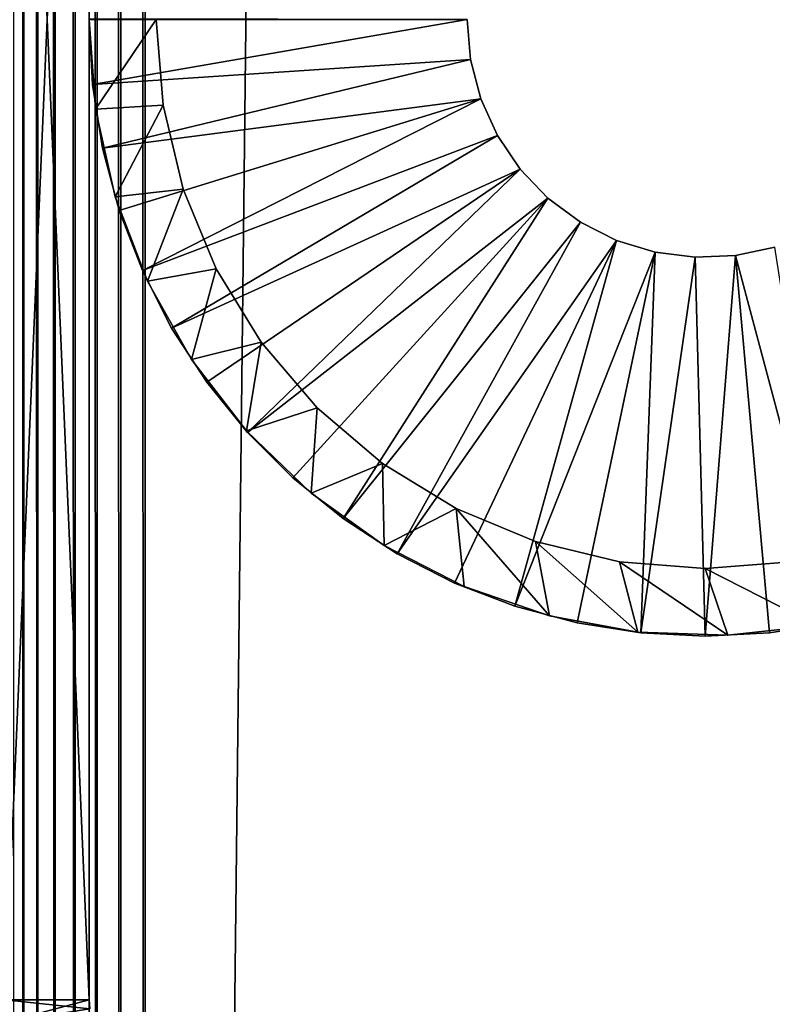
# Model space of a CAD drawing. Extents: x 0 to 554, y 0 to 1746.
# Drawn here: x 527 to 541, y 141 to 159 of the extents above; entities that cross this region are included whole.
import ezdxf

# ---------------------------------------------------------------- set-up
doc = ezdxf.new("R2010")
doc.units = 0
doc.header["$MEASUREMENT"] = 0

msp = doc.modelspace()

# ---------------------------------------------------------------- linework, layer by layer
for points in [[(527.103271, 1744.700073, 38.355049), (527.103271, 1.700044, 38.355049), (527.287415, 1.700044, 38.75)], [(527.103271, 1744.700073, 38.355049), (527.287415, 1.700044, 38.75), (527.287415, 1744.700073, 38.75)], [(527.287415, 1744.700073, 38.75), (527.287415, 1.700044, 38.75), (527.537415, 1.700044, 39.106968)], [(527.287415, 1744.700073, 38.75), (527.537415, 1.700044, 39.106968), (527.537415, 1744.700073, 39.106968)], [(527.537415, 1744.700073, 39.106968), (527.537415, 1.700044, 39.106968), (527.84552, 1.700044, 39.415112)], [(527.537415, 1744.700073, 39.106968), (527.84552, 1.700044, 39.415112), (527.84552, 1744.700073, 39.415112)], [(527.84552, 1744.700073, 39.415112), (527.84552, 1.700044, 39.415112), (528.202515, 1.700044, 39.665062)], [(527.84552, 1744.700073, 39.415112), (528.202515, 1.700044, 39.665062), (528.202515, 1744.700073, 39.665062)], [(528.202515, 1744.700073, 39.665062), (528.202515, 1.700044, 39.665062), (528.597473, 1.700044, 39.849228)], [(528.202515, 1744.700073, 39.665062), (528.597473, 1.700044, 39.849228), (528.597473, 1744.700073, 39.849228)], [(528.597473, 1744.700073, 39.849228), (528.597473, 1.700044, 39.849228), (529.018433, 1.700044, 39.962021)], [(528.597473, 1744.700073, 39.849228), (529.018433, 1.700044, 39.962021), (529.018433, 1744.700073, 39.962021)], [(529.018433, 1744.700073, 39.962021), (529.018433, 1.700044, 39.962021), (529.452515, 1.700044, 40)], [(529.018433, 1744.700073, 39.962021), (529.452515, 1.700044, 40), (529.452515, 1744.700073, 40)], [(549.452454, 1744.700073, 40), (529.452515, 1744.700073, 40), (549.452454, 1.700044, 40)], [(549.452454, 1.700044, 40), (529.452515, 1744.700073, 40), (529.452515, 1.700044, 40)], [(529.452515, 1744.700073), (549.452454, 1744.700073), (529.452515, 1.700044)], [(529.452515, 1.700044), (549.452454, 1744.700073), (549.452454, 1.700044)], [(529.452515, 1744.700073, 38.5), (549.452454, 1744.700073, 38.5), (529.452515, 1.700044, 38.5)], [(529.452515, 1.700044, 38.5), (549.452454, 1744.700073, 38.5), (549.452454, 1.700044, 38.5)], [(528.452515, 187.700027, 2.499998), (528.452515, 160.700027, 4.999999), (528.452515, 132.700027, 2.499998)], [(528.452515, 132.700027, 36.25), (528.452515, 156.700012, 35), (528.452515, 187.700027, 36.25)], [(528.452515, 187.700027, 36.25), (528.452515, 156.700012, 35), (528.452515, 160.700027, 35)], [(528.452515, 187.700027, 36.25), (528.452515, 187.700027, 37.499996), (528.452515, 132.700027, 37.499996)], [(528.452515, 187.700027, 36.25), (528.452515, 132.700027, 37.499996), (528.452515, 132.700027, 36.25)], [(528.452515, 176.200027, 105), (526.952515, 176.200027, 105), (528.452515, 141.200012, 105)], [(528.452515, 141.200012, 105), (526.952515, 176.200027, 105), (526.952515, 141.200012, 105)], [(528.452515, 141.200012, 44.999996), (526.952515, 141.200012, 44.999996), (528.452515, 176.200027, 44.999996)], [(528.452515, 176.200027, 44.999996), (526.952515, 141.200012, 44.999996), (526.952515, 176.200027, 44.999996)], [(528.452515, 176.200027, 105), (528.452515, 141.200012, 105), (528.452515, 176.200027, 44.999996)], [(528.452515, 176.200027, 44.999996), (528.452515, 141.200012, 105), (528.452515, 141.200012, 44.999996)], [(528.452515, 132.700027, 2.499998), (528.452515, 160.700027, 4.999999), (528.452515, 156.700012, 4.999999)], [(535.202515, 158.700043, 99.999992), (528.452515, 158.710007, 99.999992), (528.452515, 158.690033, 99.999992)], [(528.512756, 157.540207, 99.999992), (535.202515, 158.700043, 99.999992), (528.452515, 158.690033, 99.999992)], [(528.569702, 157.098419, 44.999996), (528.569702, 157.098419, 98), (528.452515, 158.700043, 98)], [(528.569702, 157.098419, 44.999996), (528.452515, 158.700043, 98), (528.452515, 158.700043, 44.999996)], [(529.652466, 158.700043, 44.999996), (528.569702, 157.098419, 44.999996), (528.452515, 158.700043, 44.999996)], [(528.512756, 157.540207, 98), (528.512756, 157.540207, 99.999992), (528.452515, 158.690033, 99.999992)], [(528.512756, 157.540207, 98), (528.452515, 158.690033, 99.999992), (528.452515, 158.690033, 98)], [(528.512756, 157.540207, 99.999992), (535.263672, 157.98175, 99.999992), (535.202515, 158.700043, 99.999992)], [(529.773193, 157.166962, 44.999996), (528.569702, 157.098419, 44.999996), (529.652466, 158.700043, 44.999996)], [(529.652466, 158.700043, 44.999996), (529.652466, 158.700043, 98), (529.773193, 157.166962, 98)], [(529.652466, 158.700043, 44.999996), (529.773193, 157.166962, 98), (529.773193, 157.166962, 44.999996)], [(535.202515, 158.700043, 98), (535.202515, 158.700043, 99.999992), (535.263672, 157.98175, 99.999992)], [(535.202515, 158.700043, 98), (535.263672, 157.98175, 99.999992), (535.263672, 157.98175, 98)], [(528.692871, 156.403, 99.999992), (535.263672, 157.98175, 99.999992), (528.512756, 157.540207, 99.999992)], [(535.445251, 157.284195, 99.999992), (535.263672, 157.98175, 99.999992), (528.692871, 156.403, 99.999992)], [(535.263672, 157.98175, 98), (535.263672, 157.98175, 99.999992), (535.445251, 157.284195, 99.999992)], [(535.263672, 157.98175, 98), (535.445251, 157.284195, 99.999992), (535.445251, 157.284195, 98)], [(528.692871, 156.403, 98), (528.692871, 156.403, 99.999992), (528.512756, 157.540207, 99.999992)], [(528.692871, 156.403, 98), (528.512756, 157.540207, 99.999992), (528.512756, 157.540207, 98)], [(528.692871, 156.403, 99.999992), (528.990845, 155.290848, 99.999992), (535.445251, 157.284195, 99.999992)], [(535.445251, 157.284195, 99.999992), (528.990845, 155.290848, 99.999992), (529.403503, 154.215927, 99.999992)], [(535.445251, 157.284195, 99.999992), (529.403503, 154.215927, 99.999992), (535.742188, 156.627304, 99.999992)], [(535.445251, 157.284195, 98), (535.445251, 157.284195, 99.999992), (535.742188, 156.627304, 99.999992)], [(535.445251, 157.284195, 98), (535.742188, 156.627304, 99.999992), (535.742188, 156.627304, 98)], [(529.773193, 157.166962, 44.999996), (528.918884, 155.53093, 44.999996), (528.569702, 157.098419, 44.999996)], [(530.132202, 155.671661, 44.999996), (528.918884, 155.53093, 44.999996), (529.773193, 157.166962, 44.999996)], [(529.773193, 157.166962, 44.999996), (529.773193, 157.166962, 98), (530.132202, 155.671661, 98)], [(529.773193, 157.166962, 44.999996), (530.132202, 155.671661, 98), (530.132202, 155.671661, 44.999996)], [(528.918884, 155.53093, 44.999996), (528.918884, 155.53093, 98), (528.569702, 157.098419, 98)], [(528.918884, 155.53093, 44.999996), (528.569702, 157.098419, 98), (528.569702, 157.098419, 44.999996)], [(528.452515, 132.700027, 2.499998), (528.452515, 156.700012, 4.999999), (528.452515, 156.230743, 5.036935)], [(528.452515, 132.700027, 36.25), (528.452515, 156.230743, 34.963062), (528.452515, 156.700012, 35)], [(535.742188, 156.627304, 99.999992), (529.403503, 154.215927, 99.999992), (529.92627, 153.190018, 99.999992)], [(535.742188, 156.627304, 99.999992), (529.92627, 153.190018, 99.999992), (536.145874, 156.030121, 99.999992)], [(535.742188, 156.627304, 98), (535.742188, 156.627304, 99.999992), (536.145874, 156.030121, 99.999992)], [(535.742188, 156.627304, 98), (536.145874, 156.030121, 99.999992), (536.145874, 156.030121, 98)], [(528.990845, 155.290848, 98), (528.990845, 155.290848, 99.999992), (528.692871, 156.403, 99.999992)], [(528.990845, 155.290848, 98), (528.692871, 156.403, 99.999992), (528.692871, 156.403, 98)], [(528.452515, 156.230743, 5.036935), (528.452515, 155.77298, 5.146832), (528.452515, 132.700027, 2.499998)], [(528.452515, 155.77298, 34.853168), (528.452515, 156.230743, 34.963062), (528.452515, 132.700027, 36.25)], [(536.145874, 156.030121, 99.999992), (529.92627, 153.190018, 99.999992), (530.553345, 152.224426, 99.999992)], [(536.145874, 156.030121, 99.999992), (530.553345, 152.224426, 99.999992), (531.277893, 151.329575, 99.999992)], [(536.145874, 156.030121, 99.999992), (531.277893, 151.329575, 99.999992), (536.644653, 155.509644, 99.999992)], [(536.145874, 156.030121, 98), (536.145874, 156.030121, 99.999992), (536.644653, 155.509644, 99.999992)], [(536.145874, 156.030121, 98), (536.644653, 155.509644, 99.999992), (536.644653, 155.509644, 98)], [(528.452515, 155.77298, 5.146832), (528.452515, 155.338043, 5.326979), (528.452515, 132.700027, 2.499998)], [(528.452515, 132.700027, 36.25), (528.452515, 155.338043, 34.673019), (528.452515, 155.77298, 34.853168)], [(530.132202, 155.671661, 44.999996), (529.492554, 154.030975, 44.999996), (528.918884, 155.53093, 44.999996)], [(529.492554, 154.030975, 44.999996), (529.492554, 154.030975, 98), (528.918884, 155.53093, 98)], [(529.492554, 154.030975, 44.999996), (528.918884, 155.53093, 98), (528.918884, 155.53093, 44.999996)], [(530.720642, 154.250916, 44.999996), (529.492554, 154.030975, 44.999996), (530.132202, 155.671661, 44.999996)], [(530.132202, 155.671661, 44.999996), (530.132202, 155.671661, 98), (530.720642, 154.250916, 98)], [(530.132202, 155.671661, 44.999996), (530.720642, 154.250916, 98), (530.720642, 154.250916, 44.999996)], [(536.644653, 155.509644, 99.999992), (531.277893, 151.329575, 99.999992), (532.092102, 150.515442, 99.999992)], [(536.644653, 155.509644, 99.999992), (532.092102, 150.515442, 99.999992), (532.986877, 149.790817, 99.999992)], [(536.644653, 155.509644, 99.999992), (532.986877, 149.790817, 99.999992), (537.224182, 155.081039, 99.999992)], [(536.644653, 155.509644, 98), (536.644653, 155.509644, 99.999992), (537.224182, 155.081039, 99.999992)], [(536.644653, 155.509644, 98), (537.224182, 155.081039, 99.999992), (537.224182, 155.081039, 98)], [(528.452515, 132.700027, 2.499998), (528.452515, 155.338043, 5.326979), (528.452515, 154.936676, 5.572948)], [(528.452515, 132.700027, 36.25), (528.452515, 154.936676, 34.427052), (528.452515, 155.338043, 34.673019)], [(529.403503, 154.215927, 98), (529.403503, 154.215927, 99.999992), (528.990845, 155.290848, 99.999992)], [(529.403503, 154.215927, 98), (528.990845, 155.290848, 99.999992), (528.990845, 155.290848, 98)], [(537.224182, 155.081039, 99.999992), (532.986877, 149.790817, 99.999992), (533.952454, 149.163727, 99.999992)], [(537.224182, 155.081039, 99.999992), (533.952454, 149.163727, 99.999992), (537.867859, 154.756485, 99.999992)], [(537.224182, 155.081039, 98), (537.224182, 155.081039, 99.999992), (537.867859, 154.756485, 99.999992)], [(537.224182, 155.081039, 98), (537.867859, 154.756485, 99.999992), (537.867859, 154.756485, 98)], [(528.452515, 132.700027, 2.499998), (528.452515, 154.936676, 5.572948), (528.452515, 154.57869, 5.878679)], [(528.452515, 154.57869, 34.121319), (528.452515, 154.936676, 34.427052), (528.452515, 132.700027, 36.25)], [(537.867859, 154.756485, 99.999992), (533.952454, 149.163727, 99.999992), (534.978394, 148.641052, 99.999992)], [(537.867859, 154.756485, 99.999992), (534.978394, 148.641052, 99.999992), (536.053284, 148.228409, 99.999992)], [(537.867859, 154.756485, 99.999992), (536.053284, 148.228409, 99.999992), (538.557129, 154.545425, 99.999992)], [(537.867859, 154.756485, 98), (537.867859, 154.756485, 99.999992), (538.557129, 154.545425, 99.999992)], [(537.867859, 154.756485, 98), (538.557129, 154.545425, 99.999992), (538.557129, 154.545425, 98)], [(528.452515, 154.57869, 5.878679), (528.452515, 154.27298, 6.236643), (528.452515, 132.700027, 2.499998)], [(528.452515, 132.700027, 36.25), (528.452515, 154.27298, 33.763355), (528.452515, 154.57869, 34.121319)], [(538.557129, 154.545425, 99.999992), (536.053284, 148.228409, 99.999992), (537.165466, 147.930389, 99.999992)], [(538.557129, 154.545425, 99.999992), (537.165466, 147.930389, 99.999992), (538.302673, 147.75032, 99.999992)], [(538.557129, 154.545425, 99.999992), (538.302673, 147.75032, 99.999992), (539.272156, 154.453873, 99.999992)], [(538.557129, 154.545425, 98), (538.557129, 154.545425, 99.999992), (539.272156, 154.453873, 99.999992)], [(538.557129, 154.545425, 98), (539.272156, 154.453873, 99.999992), (539.272156, 154.453873, 98)], [(539.272156, 154.453873, 98), (539.272156, 154.453873, 99.999992), (539.99231, 154.484451, 99.999992)], [(539.272156, 154.453873, 98), (539.99231, 154.484451, 99.999992), (539.99231, 154.484451, 98)], [(539.272156, 154.453873, 99.999992), (539.452515, 147.690063, 99.999992), (539.99231, 154.484451, 99.999992)], [(539.452515, 147.690063, 99.999992), (540.602356, 147.75032, 99.999992), (539.99231, 154.484451, 99.999992)], [(539.99231, 154.484451, 98), (539.99231, 154.484451, 99.999992), (540.69696, 154.636322, 99.999992)], [(539.99231, 154.484451, 98), (540.69696, 154.636322, 99.999992), (540.69696, 154.636322, 98)], [(539.99231, 154.484451, 99.999992), (541.739502, 147.930389, 99.999992), (540.69696, 154.636322, 99.999992)], [(539.99231, 154.484451, 99.999992), (540.602356, 147.75032, 99.999992), (541.739502, 147.930389, 99.999992)], [(539.272156, 154.453873, 99.999992), (538.302673, 147.75032, 99.999992), (539.452515, 147.690063, 99.999992)], [(528.452515, 132.700027, 2.499998), (528.452515, 154.27298, 6.236643), (528.452515, 154.026978, 6.638028)], [(528.452515, 132.700027, 36.25), (528.452515, 154.026978, 33.361973), (528.452515, 154.27298, 33.763355)], [(529.92627, 153.190018, 98), (529.92627, 153.190018, 99.999992), (529.403503, 154.215927, 99.999992)], [(529.92627, 153.190018, 98), (529.403503, 154.215927, 99.999992), (529.403503, 154.215927, 98)], [(530.720642, 154.250916, 44.999996), (530.278503, 152.630569, 44.999996), (529.492554, 154.030975, 44.999996)], [(531.524109, 152.939743, 44.999996), (530.278503, 152.630569, 44.999996), (530.720642, 154.250916, 44.999996)], [(530.720642, 154.250916, 44.999996), (530.720642, 154.250916, 98), (531.524109, 152.939743, 98)], [(530.720642, 154.250916, 44.999996), (531.524109, 152.939743, 98), (531.524109, 152.939743, 44.999996)], [(528.452515, 132.700027, 2.499998), (528.452515, 154.026978, 6.638028), (528.452515, 153.846863, 7.072948)], [(528.452515, 153.846863, 32.927052), (528.452515, 154.026978, 33.361973), (528.452515, 132.700027, 36.25)], [(530.278503, 152.630569, 44.999996), (530.278503, 152.630569, 98), (529.492554, 154.030975, 98)], [(530.278503, 152.630569, 44.999996), (529.492554, 154.030975, 98), (529.492554, 154.030975, 44.999996)], [(528.452515, 153.736954, 32.469303), (528.452515, 153.846863, 32.927052), (528.452515, 132.700027, 36.25)], [(528.452515, 153.846863, 7.072948), (528.452515, 153.736954, 7.530697), (528.452515, 132.700027, 2.499998)], [(528.452515, 132.700027, 2.499998), (528.452515, 153.736954, 7.530697), (528.452515, 153.700058, 7.999998)], [(528.452515, 132.700027, 36.25), (528.452515, 153.700058, 31.999998), (528.452515, 153.736954, 32.469303)], [(528.452515, 132.700027, 2.499998), (528.452515, 153.700058, 7.999998), (528.452515, 132.700027, 36.25)], [(528.452515, 132.700027, 36.25), (528.452515, 153.700058, 7.999998), (528.452515, 153.700058, 31.999998)], [(530.553345, 152.224426, 98), (530.553345, 152.224426, 99.999992), (529.92627, 153.190018, 99.999992)], [(530.553345, 152.224426, 98), (529.92627, 153.190018, 99.999992), (529.92627, 153.190018, 98)], [(531.524109, 152.939743, 44.999996), (531.26001, 151.359497, 44.999996), (530.278503, 152.630569, 44.999996)], [(532.522827, 151.770416, 44.999996), (531.26001, 151.359497, 44.999996), (531.524109, 152.939743, 44.999996)], [(531.524109, 152.939743, 44.999996), (531.524109, 152.939743, 98), (532.522827, 151.770416, 98)], [(531.524109, 152.939743, 44.999996), (532.522827, 151.770416, 98), (532.522827, 151.770416, 44.999996)], [(531.26001, 151.359497, 44.999996), (531.26001, 151.359497, 98), (530.278503, 152.630569, 98)], [(531.26001, 151.359497, 44.999996), (530.278503, 152.630569, 98), (530.278503, 152.630569, 44.999996)], [(531.277893, 151.329575, 98), (531.277893, 151.329575, 99.999992), (530.553345, 152.224426, 99.999992)], [(531.277893, 151.329575, 98), (530.553345, 152.224426, 99.999992), (530.553345, 152.224426, 98)], [(532.522827, 151.770416, 44.999996), (532.416077, 150.244888, 44.999996), (531.26001, 151.359497, 44.999996)], [(533.6922, 150.771683, 44.999996), (532.416077, 150.244888, 44.999996), (532.522827, 151.770416, 44.999996)], [(532.522827, 151.770416, 44.999996), (532.522827, 151.770416, 98), (533.6922, 150.771683, 98)], [(532.522827, 151.770416, 44.999996), (533.6922, 150.771683, 98), (533.6922, 150.771683, 44.999996)], [(532.416077, 150.244888, 44.999996), (532.416077, 150.244888, 98), (531.26001, 151.359497, 98)], [(532.416077, 150.244888, 44.999996), (531.26001, 151.359497, 98), (531.26001, 151.359497, 44.999996)], [(532.092102, 150.515442, 98), (532.092102, 150.515442, 99.999992), (531.277893, 151.329575, 99.999992)], [(532.092102, 150.515442, 98), (531.277893, 151.329575, 99.999992), (531.277893, 151.329575, 98)], [(533.6922, 150.771683, 44.999996), (533.722168, 149.310532, 44.999996), (532.416077, 150.244888, 44.999996)], [(535.003418, 149.96814, 44.999996), (533.722168, 149.310532, 44.999996), (533.6922, 150.771683, 44.999996)], [(533.6922, 150.771683, 44.999996), (533.6922, 150.771683, 98), (535.003418, 149.96814, 98)], [(533.6922, 150.771683, 44.999996), (535.003418, 149.96814, 98), (535.003418, 149.96814, 44.999996)], [(532.986877, 149.790817, 98), (532.986877, 149.790817, 99.999992), (532.092102, 150.515442, 99.999992)], [(532.986877, 149.790817, 98), (532.092102, 150.515442, 99.999992), (532.092102, 150.515442, 98)], [(533.722168, 149.310532, 44.999996), (533.722168, 149.310532, 98), (532.416077, 150.244888, 98)], [(533.722168, 149.310532, 44.999996), (532.416077, 150.244888, 98), (532.416077, 150.244888, 44.999996)], [(535.003418, 149.96814, 44.999996), (535.15033, 148.576202, 44.999996), (533.722168, 149.310532, 44.999996)], [(536.424133, 149.379669, 44.999996), (536.670227, 148.057693, 44.999996), (535.003418, 149.96814, 44.999996)], [(536.670227, 148.057693, 44.999996), (535.15033, 148.576202, 44.999996), (535.003418, 149.96814, 44.999996)], [(535.003418, 149.96814, 44.999996), (535.003418, 149.96814, 98), (536.424133, 149.379669, 98)], [(535.003418, 149.96814, 44.999996), (536.424133, 149.379669, 98), (536.424133, 149.379669, 44.999996)], [(533.952454, 149.163727, 98), (533.952454, 149.163727, 99.999992), (532.986877, 149.790817, 99.999992)], [(533.952454, 149.163727, 98), (532.986877, 149.790817, 99.999992), (532.986877, 149.790817, 98)], [(537.919434, 149.020676, 44.999996), (538.249451, 147.765991, 44.999996), (536.424133, 149.379669, 44.999996)], [(536.424133, 149.379669, 44.999996), (538.249451, 147.765991, 44.999996), (536.670227, 148.057693, 44.999996)], [(536.424133, 149.379669, 44.999996), (536.424133, 149.379669, 98), (537.919434, 149.020676, 98)], [(536.424133, 149.379669, 44.999996), (537.919434, 149.020676, 98), (537.919434, 149.020676, 44.999996)], [(535.15033, 148.576202, 44.999996), (535.15033, 148.576202, 98), (533.722168, 149.310532, 98)], [(535.15033, 148.576202, 44.999996), (533.722168, 149.310532, 98), (533.722168, 149.310532, 44.999996)], [(534.978394, 148.641052, 98), (534.978394, 148.641052, 99.999992), (533.952454, 149.163727, 99.999992)], [(534.978394, 148.641052, 98), (533.952454, 149.163727, 99.999992), (533.952454, 149.163727, 98)], [(539.452515, 148.900024, 44.999996), (539.854248, 147.707336, 44.999996), (537.919434, 149.020676, 44.999996)], [(537.919434, 149.020676, 44.999996), (539.854248, 147.707336, 44.999996), (538.249451, 147.765991, 44.999996)], [(537.919434, 149.020676, 44.999996), (537.919434, 149.020676, 98), (539.452515, 148.900024, 98)], [(537.919434, 149.020676, 44.999996), (539.452515, 148.900024, 98), (539.452515, 148.900024, 44.999996)], [(540.985596, 149.020676, 44.999996), (541.4505, 147.882996, 44.999996), (539.452515, 148.900024, 44.999996)], [(539.452515, 148.900024, 44.999996), (539.452515, 148.900024, 98), (540.985596, 149.020676, 98)], [(539.452515, 148.900024, 44.999996), (540.985596, 149.020676, 98), (540.985596, 149.020676, 44.999996)], [(539.452515, 148.900024, 44.999996), (541.4505, 147.882996, 44.999996), (539.854248, 147.707336, 44.999996)], [(536.053284, 148.228409, 98), (536.053284, 148.228409, 99.999992), (534.978394, 148.641052, 99.999992)], [(536.053284, 148.228409, 98), (534.978394, 148.641052, 99.999992), (534.978394, 148.641052, 98)], [(536.670227, 148.057693, 44.999996), (536.670227, 148.057693, 98), (535.15033, 148.576202, 98)], [(536.670227, 148.057693, 44.999996), (535.15033, 148.576202, 98), (535.15033, 148.576202, 44.999996)], [(537.165466, 147.930389, 98), (537.165466, 147.930389, 99.999992), (536.053284, 148.228409, 99.999992)], [(537.165466, 147.930389, 98), (536.053284, 148.228409, 99.999992), (536.053284, 148.228409, 98)], [(538.249451, 147.765991, 44.999996), (538.249451, 147.765991, 98), (536.670227, 148.057693, 98)], [(538.249451, 147.765991, 44.999996), (536.670227, 148.057693, 98), (536.670227, 148.057693, 44.999996)], [(538.302673, 147.75032, 98), (538.302673, 147.75032, 99.999992), (537.165466, 147.930389, 99.999992)], [(538.302673, 147.75032, 98), (537.165466, 147.930389, 99.999992), (537.165466, 147.930389, 98)], [(541.4505, 147.882996, 44.999996), (541.4505, 147.882996, 98), (539.854248, 147.707336, 98)], [(541.4505, 147.882996, 44.999996), (539.854248, 147.707336, 98), (539.854248, 147.707336, 44.999996)], [(541.739502, 147.930389, 98), (541.739502, 147.930389, 99.999992), (540.602356, 147.75032, 99.999992)], [(541.739502, 147.930389, 98), (540.602356, 147.75032, 99.999992), (540.602356, 147.75032, 98)], [(539.854248, 147.707336, 44.999996), (539.854248, 147.707336, 98), (538.249451, 147.765991, 98)], [(539.854248, 147.707336, 44.999996), (538.249451, 147.765991, 98), (538.249451, 147.765991, 44.999996)], [(539.452515, 147.690063, 98), (539.452515, 147.690063, 99.999992), (538.302673, 147.75032, 99.999992)], [(539.452515, 147.690063, 98), (538.302673, 147.75032, 99.999992), (538.302673, 147.75032, 98)], [(540.602356, 147.75032, 98), (540.602356, 147.75032, 99.999992), (539.452515, 147.690063, 99.999992)], [(540.602356, 147.75032, 98), (539.452515, 147.690063, 99.999992), (539.452515, 147.690063, 98)], [(528.452515, 141.200012, 105), (526.952515, 141.200012, 105), (528.464783, 141.04361, 105)], [(528.464783, 141.04361, 105), (526.952515, 141.200012, 105), (526.983276, 140.808945, 105)], [(528.452515, 141.200012, 44.999996), (526.983276, 140.808945, 44.999996), (526.952515, 141.200012, 44.999996)], [(528.464783, 141.04361, 44.999996), (526.983276, 140.808945, 44.999996), (528.452515, 141.200012, 44.999996)]]:
    msp.add_3dface(points)

doc.saveas('drawing.dxf')
